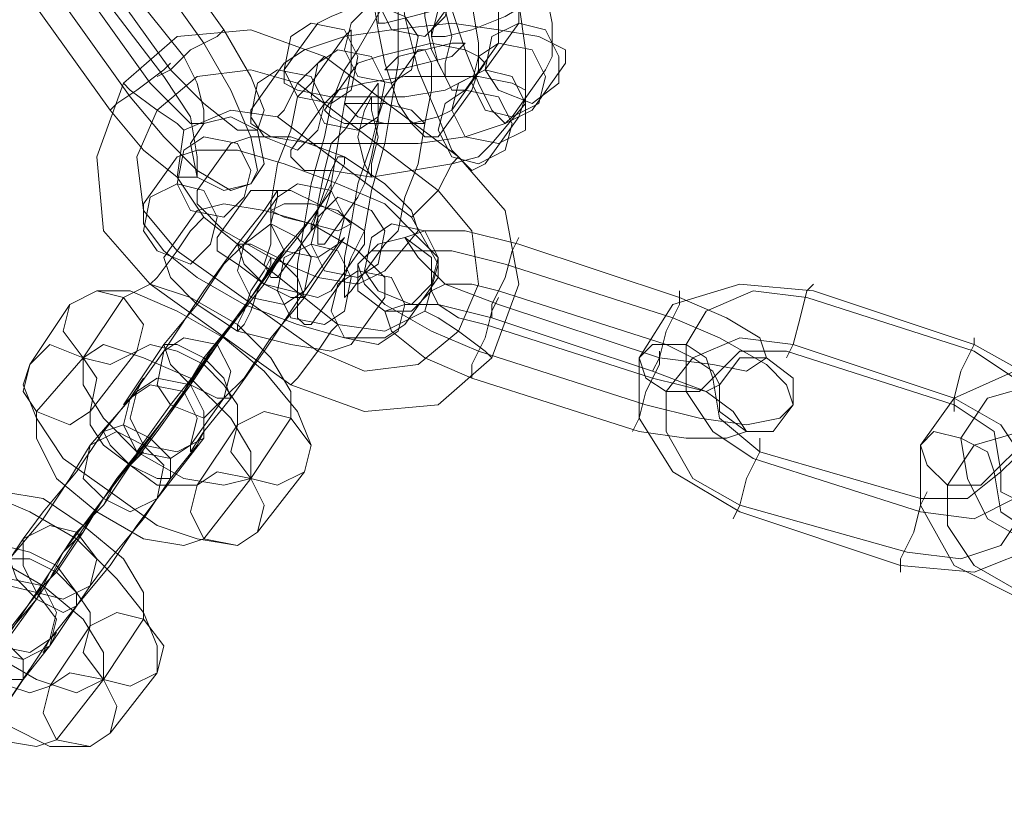
# Model space of a CAD drawing. Units: millimetres. Extents: x -41 to 8138, y -664 to 553.
# Drawn here: x 3944 to 4006, y -573 to -525 of the extents above; entities that cross this region are included whole.
import ezdxf

# ---------------------------------------------------------------- set-up
doc = ezdxf.new("R2010")
doc.units = ezdxf.units.MM
doc.header["$MEASUREMENT"] = 0

# ---------------------------------------------------------------- blocks, each defined once
blk = doc.blocks.new('WMF1')
at = {"color": 253, "lineweight": 0}
for points in [[(10.272526, -6.137187), (10.273205, -6.135151), (10.273205, -6.130401), (10.272526, -6.12565), (10.271169, -6.119543), (10.269812, -6.114793), (10.267776, -6.1114), (10.265741, -6.109364), (10.264383, -6.110043)], [(10.275241, -6.132436), (10.275919, -6.131079), (10.275919, -6.127686), (10.275241, -6.124293), (10.274562, -6.120222), (10.273205, -6.116829), (10.271848, -6.114114), (10.270491, -6.112757), (10.269134, -6.112757)], [(10.242668, -6.128365), (10.23249, -6.114114)], [(10.258276, -6.126329), (10.258276, -6.127686), (10.258955, -6.127686), (10.261669, -6.127008), (10.264383, -6.126329), (10.267776, -6.124293), (10.271848, -6.122257), (10.275919, -6.120222), (10.279312, -6.117507), (10.282027, -6.115472), (10.283384, -6.114114)], [(10.26099, -6.114793), (10.260312, -6.117507), (10.260312, -6.121579), (10.26099, -6.127008), (10.262348, -6.132436), (10.264383, -6.137187), (10.265741, -6.140579), (10.267776, -6.142615), (10.269134, -6.141937)], [(10.267776, -6.134472), (10.268455, -6.132436), (10.268455, -6.129722), (10.267776, -6.12565), (10.266419, -6.121579), (10.265741, -6.118186), (10.263705, -6.115472), (10.263026, -6.114793), (10.261669, -6.114793)], [(10.240633, -6.129722), (10.230454, -6.115472)], [(10.238597, -6.131079), (10.227739, -6.117507)], [(10.265741, -6.117507), (10.265741, -6.119543), (10.265741, -6.122257), (10.265741, -6.126329), (10.267098, -6.130401), (10.268455, -6.133794), (10.269812, -6.136508), (10.271169, -6.137865), (10.271848, -6.137187)], [(10.270491, -6.129722), (10.270491, -6.128365), (10.270491, -6.124972), (10.269812, -6.122257), (10.268455, -6.119543), (10.267776, -6.117507), (10.266419, -6.117507)], [(10.227061, -6.118186), (10.23724, -6.132436)], [(10.225025, -6.119543), (10.235204, -6.133794)], [(10.236561, -6.133115), (10.225704, -6.118865)], [(10.258276, -6.119543), (10.257597, -6.121579), (10.257597, -6.124293), (10.258276, -6.128365), (10.258955, -6.131758), (10.260312, -6.135829), (10.261669, -6.137865), (10.263026, -6.139222), (10.264383, -6.139222)], [(10.263705, -6.128365), (10.263705, -6.129043), (10.265062, -6.129043), (10.267776, -6.128365), (10.271169, -6.127008), (10.274562, -6.124972), (10.277955, -6.122936), (10.28067, -6.1209), (10.282027, -6.119543)], [(10.222989, -6.1209), (10.233168, -6.135151)], [(10.220953, -6.122257), (10.231132, -6.136508)], [(10.263026, -6.122257), (10.263026, -6.124293), (10.263026, -6.127008), (10.263705, -6.130401), (10.265062, -6.133115), (10.265741, -6.134472), (10.267098, -6.134472)], [(10.267098, -6.123615), (10.263705, -6.128365)], [(10.272526, -6.127686), (10.272526, -6.126329), (10.271169, -6.12565), (10.268455, -6.124972), (10.264383, -6.124972), (10.260312, -6.124972), (10.256919, -6.12565), (10.253526, -6.127008), (10.252169, -6.127686)], [(10.254883, -6.153473), (10.255562, -6.151437), (10.256919, -6.148723), (10.257597, -6.144651), (10.258955, -6.139901), (10.259633, -6.135829), (10.260312, -6.131758), (10.260312, -6.128365), (10.260312, -6.126329), (10.260312, -6.12565), (10.258955, -6.12565)], [(10.258955, -6.12565), (10.25624, -6.130401)], [(10.252169, -6.127686), (10.248776, -6.132436)], [(10.277277, -6.131758), (10.277277, -6.130401), (10.274562, -6.129043), (10.270491, -6.128365), (10.265741, -6.127686), (10.259633, -6.128365), (10.254883, -6.129043), (10.250812, -6.130401), (10.248776, -6.131758)], [(10.269134, -6.132436), (10.272526, -6.127686)], [(10.235204, -6.154151), (10.230454, -6.148723), (10.229775, -6.141258), (10.23249, -6.133794), (10.237918, -6.129043), (10.245383, -6.128365), (10.252847, -6.131079)], [(10.242668, -6.128365), (10.24199, -6.129043), (10.239275, -6.130401), (10.23724, -6.132436), (10.235883, -6.133115)], [(10.23724, -6.132436), (10.239275, -6.130401), (10.24199, -6.129043), (10.242668, -6.128365)], [(10.23724, -6.132436), (10.240633, -6.135829), (10.244026, -6.138544), (10.246061, -6.138544), (10.24674, -6.136508), (10.245383, -6.133115), (10.242668, -6.128365)], [(10.25149, -6.148723), (10.252169, -6.146687), (10.253526, -6.143972), (10.254204, -6.139901), (10.254883, -6.135829), (10.255562, -6.132436), (10.255562, -6.129722), (10.255562, -6.128365), (10.254883, -6.129043)], [(10.233168, -6.135151), (10.236561, -6.139222), (10.239954, -6.142615), (10.243347, -6.144651), (10.245383, -6.143972), (10.246061, -6.142615), (10.245383, -6.139222), (10.243347, -6.134472), (10.240633, -6.129722)], [(10.254883, -6.129043), (10.25149, -6.133794)], [(10.269134, -6.131758), (10.268455, -6.131079), (10.267098, -6.130401), (10.263705, -6.129722), (10.26099, -6.130401), (10.258276, -6.131079), (10.25624, -6.131758)], [(10.267098, -6.134472), (10.270491, -6.129722)], [(10.25624, -6.130401), (10.254883, -6.132436), (10.253526, -6.135829), (10.252847, -6.139222), (10.25149, -6.143972), (10.250812, -6.148044), (10.250133, -6.152116), (10.250133, -6.155509), (10.250133, -6.157544), (10.250812, -6.158223), (10.25149, -6.158223)], [(10.262348, -6.130401), (10.258955, -6.135151)], [(10.258955, -6.15008), (10.260312, -6.148723), (10.26099, -6.14533), (10.262348, -6.141937), (10.263026, -6.137865), (10.263705, -6.134472), (10.263705, -6.131758), (10.263026, -6.130401), (10.262348, -6.130401)], [(10.231132, -6.136508), (10.231811, -6.135829), (10.233847, -6.134472), (10.236561, -6.132436), (10.23724, -6.131758)], [(10.235204, -6.133794), (10.23724, -6.135829), (10.239275, -6.137865), (10.240633, -6.137865), (10.240633, -6.136508), (10.239954, -6.133794), (10.238597, -6.131079)], [(10.248776, -6.131758), (10.245383, -6.136508)], [(10.248097, -6.137187), (10.248776, -6.136508), (10.250133, -6.133794), (10.252169, -6.131758), (10.252847, -6.131079)], [(10.252169, -6.131758), (10.250133, -6.133794), (10.248776, -6.136508), (10.248097, -6.137187)], [(10.252847, -6.131079), (10.266419, -6.141258)], [(10.25624, -6.131758), (10.252847, -6.136508)], [(10.265741, -6.136508), (10.269134, -6.131758)], [(10.273884, -6.136508), (10.277277, -6.131758)], [(10.236561, -6.132436), (10.233847, -6.134472), (10.231811, -6.135829), (10.231132, -6.136508)], [(10.237918, -6.150758), (10.234525, -6.146687), (10.233847, -6.141258), (10.235883, -6.136508), (10.239954, -6.133115), (10.245383, -6.132436), (10.250133, -6.133794)], [(10.237918, -6.150758), (10.234525, -6.146687), (10.233847, -6.141258), (10.235883, -6.136508), (10.239954, -6.133115), (10.245383, -6.132436), (10.250133, -6.133794)], [(10.248776, -6.132436), (10.248776, -6.133794), (10.250133, -6.134472), (10.253526, -6.135151), (10.256919, -6.135151), (10.26099, -6.135151), (10.265062, -6.134472), (10.267776, -6.133115), (10.269134, -6.132436)], [(10.271848, -6.137187), (10.275241, -6.132436)], [(10.231132, -6.136508), (10.234525, -6.140579), (10.237918, -6.143294), (10.239954, -6.143294), (10.239954, -6.141258), (10.239275, -6.137187), (10.236561, -6.133115)], [(10.23249, -6.133794), (10.233168, -6.134472), (10.235883, -6.136508), (10.237918, -6.137865), (10.238597, -6.138544)], [(10.237918, -6.137865), (10.235883, -6.136508), (10.233168, -6.134472), (10.23249, -6.133794)], [(10.25149, -6.133794), (10.250133, -6.135151), (10.249454, -6.138544), (10.248097, -6.141937), (10.247419, -6.146008), (10.247419, -6.15008), (10.24674, -6.152116), (10.247419, -6.153473), (10.248097, -6.153473)], [(10.250133, -6.133794), (10.264383, -6.144651)], [(10.250133, -6.133794), (10.264383, -6.144651)], [(10.273205, -6.135829), (10.273205, -6.134472), (10.271848, -6.133794), (10.268455, -6.133115), (10.265062, -6.133115), (10.26099, -6.133115), (10.256919, -6.133794), (10.254204, -6.134472), (10.252847, -6.135829)], [(10.258276, -6.133794), (10.254883, -6.138544)], [(10.25624, -6.14533), (10.256919, -6.143972), (10.257597, -6.141258), (10.258276, -6.137865), (10.258276, -6.135151), (10.258276, -6.133794)], [(10.264383, -6.139222), (10.267776, -6.134472)], [(10.258955, -6.135151), (10.258276, -6.137187), (10.257597, -6.139901), (10.25624, -6.143972), (10.255562, -6.148044), (10.254883, -6.151437), (10.254883, -6.154151), (10.254883, -6.155509), (10.255562, -6.15483)], [(10.240633, -6.147365), (10.237918, -6.143294), (10.238597, -6.138544), (10.243347, -6.136508), (10.248097, -6.137187)], [(10.245383, -6.136508), (10.245383, -6.137865), (10.247419, -6.139222), (10.25149, -6.139901), (10.25624, -6.139901), (10.262348, -6.139901), (10.267098, -6.139222), (10.271169, -6.137865), (10.273884, -6.136508)], [(10.252847, -6.135829), (10.249454, -6.140579)], [(10.252847, -6.136508), (10.253526, -6.137187), (10.254883, -6.137865), (10.258276, -6.137865), (10.261669, -6.137865), (10.264383, -6.137187), (10.265741, -6.136508)], [(10.269812, -6.139901), (10.273205, -6.135829)], [(10.248097, -6.137187), (10.261669, -6.147365)], [(10.269134, -6.141937), (10.272526, -6.137187)], [(10.254883, -6.138544), (10.253526, -6.139901), (10.252847, -6.142615), (10.252169, -6.146008), (10.252169, -6.148723), (10.252169, -6.15008), (10.252847, -6.15008)], [(10.262348, -6.148723), (10.261669, -6.146687), (10.258955, -6.143972), (10.254883, -6.141258), (10.249454, -6.139222), (10.245383, -6.139222), (10.243347, -6.139901)], [(10.264383, -6.153473), (10.264383, -6.151437), (10.262348, -6.149401), (10.258955, -6.146008), (10.254204, -6.143972), (10.248776, -6.141937), (10.244026, -6.140579), (10.239954, -6.140579), (10.237918, -6.141258)], [(10.243347, -6.139901), (10.239954, -6.144651)], [(10.249454, -6.140579), (10.249454, -6.141258), (10.250812, -6.142615), (10.253526, -6.142615), (10.257597, -6.143294), (10.261669, -6.142615), (10.265741, -6.141937), (10.268455, -6.141258), (10.269812, -6.139901)], [(10.237918, -6.141258), (10.234525, -6.146008)], [(10.266419, -6.141258), (10.271169, -6.146687), (10.272526, -6.154151), (10.269812, -6.161616), (10.264383, -6.166366), (10.256919, -6.167045), (10.249454, -6.16433)], [(10.261669, -6.147365), (10.262348, -6.146687), (10.264383, -6.144651), (10.265741, -6.141937), (10.266419, -6.141258)], [(10.265741, -6.141937), (10.264383, -6.144651), (10.262348, -6.146687), (10.261669, -6.147365)], [(10.236561, -6.160937), (10.237918, -6.158901), (10.240633, -6.15483), (10.244026, -6.15008), (10.24674, -6.146687), (10.248097, -6.144651), (10.248097, -6.14533)], [(10.23724, -6.166366), (10.239954, -6.162973), (10.244026, -6.157544), (10.248097, -6.151437), (10.252169, -6.146687), (10.253526, -6.143972), (10.253526, -6.144651)], [(10.239954, -6.144651), (10.239954, -6.146008), (10.242668, -6.148723), (10.247419, -6.151437), (10.252169, -6.153473), (10.25624, -6.154151), (10.258955, -6.152794)], [(10.245383, -6.144651), (10.24199, -6.149401)], [(10.256919, -6.15008), (10.256919, -6.148723), (10.254883, -6.147365), (10.252169, -6.146008), (10.249454, -6.144651), (10.24674, -6.144651), (10.245383, -6.144651)], [(10.253526, -6.144651), (10.250133, -6.149401)], [(10.264383, -6.144651), (10.267776, -6.148723), (10.268455, -6.154151), (10.266419, -6.158901), (10.262348, -6.162294), (10.256919, -6.162973), (10.252169, -6.160937)], [(10.264383, -6.144651), (10.267776, -6.148723), (10.268455, -6.154151), (10.266419, -6.158901), (10.262348, -6.162294), (10.256919, -6.162973), (10.252169, -6.160937)], [(10.248097, -6.14533), (10.244704, -6.15008)], [(10.252847, -6.15008), (10.25624, -6.14533)], [(10.234525, -6.146008), (10.234525, -6.148044), (10.236561, -6.150758), (10.239954, -6.153473), (10.244704, -6.156187), (10.250133, -6.158223), (10.254883, -6.15958), (10.258955, -6.15958), (10.26099, -6.158223)], [(10.239954, -6.146687), (10.236561, -6.151437)], [(10.258955, -6.155509), (10.258955, -6.153473), (10.25624, -6.150758), (10.25149, -6.148044), (10.24674, -6.146687), (10.242668, -6.146008), (10.239954, -6.146687)], [(10.240633, -6.147365), (10.239275, -6.148723), (10.237918, -6.150758), (10.235883, -6.153473), (10.235204, -6.154151)], [(10.235883, -6.153473), (10.237918, -6.150758), (10.239275, -6.148723), (10.240633, -6.147365)], [(10.254204, -6.158223), (10.240633, -6.147365)], [(10.261669, -6.147365), (10.264383, -6.152116), (10.263026, -6.156866), (10.258955, -6.158901), (10.254204, -6.158223)], [(10.248097, -6.153473), (10.25149, -6.148723)], [(10.258955, -6.152794), (10.262348, -6.148723)], [(10.270491, -6.156187), (10.265062, -6.154151), (10.262348, -6.151437), (10.26099, -6.149401), (10.263026, -6.148723), (10.267098, -6.148723), (10.272526, -6.15008)], [(10.250133, -6.149401), (10.247419, -6.152794), (10.243347, -6.158223), (10.239275, -6.16433), (10.235883, -6.16908), (10.233847, -6.171795), (10.233847, -6.171116)], [(10.24199, -6.149401), (10.24199, -6.150758), (10.244026, -6.152116), (10.24674, -6.154151), (10.249454, -6.15483), (10.252169, -6.155509), (10.253526, -6.15483)], [(10.242668, -6.165687), (10.244704, -6.163652), (10.247419, -6.15958), (10.250812, -6.155509), (10.253526, -6.151437), (10.254883, -6.149401), (10.254204, -6.15008)], [(10.269812, -6.157544), (10.269812, -6.156187), (10.271169, -6.153473), (10.271848, -6.150758), (10.272526, -6.149401)], [(10.244704, -6.15008), (10.242668, -6.152116), (10.239954, -6.156187), (10.236561, -6.160259), (10.233847, -6.16433), (10.23249, -6.166366), (10.233168, -6.165687)], [(10.252169, -6.160937), (10.237918, -6.150758)], [(10.252169, -6.160937), (10.237918, -6.150758)], [(10.24199, -6.160259), (10.244026, -6.157544), (10.24674, -6.154151), (10.248776, -6.150758)], [(10.248776, -6.150758), (10.245383, -6.155509)], [(10.254204, -6.15008), (10.250812, -6.15483)], [(10.253526, -6.15483), (10.256919, -6.15008)], [(10.255562, -6.15483), (10.258955, -6.15008)], [(10.268455, -6.160937), (10.263705, -6.158901), (10.258955, -6.156187), (10.256919, -6.154151), (10.25624, -6.152116), (10.257597, -6.150758), (10.26099, -6.150758), (10.265741, -6.150758), (10.271169, -6.152116)], [(10.271848, -6.150758), (10.271169, -6.153473), (10.269812, -6.156187), (10.269812, -6.157544)], [(10.272526, -6.15008), (10.288813, -6.155509)], [(10.236561, -6.151437), (10.23724, -6.153473), (10.239954, -6.156187), (10.244026, -6.158901), (10.249454, -6.160259), (10.253526, -6.160937), (10.255562, -6.160259)], [(10.271169, -6.152116), (10.288134, -6.157544)], [(10.25149, -6.158223), (10.254883, -6.153473)], [(10.26099, -6.158223), (10.264383, -6.153473)], [(10.249454, -6.167723), (10.249454, -6.165009), (10.247419, -6.161616), (10.244026, -6.158223), (10.239275, -6.155509), (10.235204, -6.154151), (10.23249, -6.155509)], [(10.249454, -6.16433), (10.235204, -6.154151)], [(10.269134, -6.158223), (10.266419, -6.157544), (10.264383, -6.156187), (10.263705, -6.15483), (10.265062, -6.154151), (10.267776, -6.154151), (10.270491, -6.15483)], [(10.302385, -6.15483), (10.29492, -6.154151), (10.288134, -6.156187), (10.284741, -6.161616), (10.284741, -6.167723), (10.288134, -6.173152), (10.29492, -6.177223)], [(10.302385, -6.154151), (10.301706, -6.15483), (10.301027, -6.157544), (10.300349, -6.160259), (10.29967, -6.161616)], [(10.300349, -6.160259), (10.301027, -6.157544), (10.301706, -6.15483), (10.302385, -6.154151)], [(10.250812, -6.173152), (10.25149, -6.170438), (10.250133, -6.167045), (10.24674, -6.162973), (10.242668, -6.15958), (10.237918, -6.156866), (10.233168, -6.15483), (10.229775, -6.15483), (10.227061, -6.156187)], [(10.23249, -6.155509), (10.228418, -6.161616)], [(10.245383, -6.155509), (10.243347, -6.158223), (10.240633, -6.161616), (10.238597, -6.165009)], [(10.250812, -6.15483), (10.249454, -6.156866), (10.24674, -6.160937), (10.243347, -6.165687), (10.240633, -6.16908), (10.239275, -6.171116), (10.239275, -6.170438)], [(10.255562, -6.160259), (10.258955, -6.155509)], [(10.270491, -6.155509), (10.269812, -6.156866), (10.269134, -6.15958), (10.267776, -6.162294), (10.267776, -6.163652)], [(10.267776, -6.162294), (10.269134, -6.15958), (10.269812, -6.156866), (10.270491, -6.155509)], [(10.270491, -6.15483), (10.287456, -6.160259)], [(10.286098, -6.162973), (10.286777, -6.161616), (10.287456, -6.158901), (10.288813, -6.156187), (10.288813, -6.15483)], [(10.288813, -6.155509), (10.293563, -6.157544), (10.296956, -6.15958), (10.297634, -6.161616), (10.295599, -6.162973), (10.292206, -6.162294), (10.286777, -6.161616)], [(10.301706, -6.155509), (10.296277, -6.15483), (10.291527, -6.156866), (10.289491, -6.160259), (10.289491, -6.165009), (10.292206, -6.16908), (10.296277, -6.171795)], [(10.318671, -6.160937), (10.301706, -6.155509)], [(10.318671, -6.160259), (10.302385, -6.15483)], [(10.227061, -6.156187), (10.222989, -6.162294)], [(10.267776, -6.163652), (10.263026, -6.161616), (10.259633, -6.158901), (10.258955, -6.156866), (10.26099, -6.156187), (10.264383, -6.156187), (10.269812, -6.157544)], [(10.286777, -6.161616), (10.270491, -6.156187)], [(10.288813, -6.156187), (10.287456, -6.158901), (10.286777, -6.161616), (10.286098, -6.162973)], [(10.239275, -6.16433), (10.239954, -6.162973), (10.241311, -6.160937), (10.243347, -6.158223), (10.244026, -6.157544)], [(10.269812, -6.161616), (10.269134, -6.160937), (10.266419, -6.158901), (10.264383, -6.157544), (10.263026, -6.156866)], [(10.264383, -6.157544), (10.266419, -6.158901), (10.269134, -6.160937), (10.269812, -6.161616)], [(10.269812, -6.157544), (10.286098, -6.162973)], [(10.288134, -6.157544), (10.292884, -6.15958), (10.297634, -6.162294), (10.29967, -6.16433), (10.300349, -6.166366), (10.298992, -6.167723), (10.295599, -6.168402), (10.290848, -6.167723), (10.28542, -6.166366)], [(10.243347, -6.158223), (10.241311, -6.160937), (10.239954, -6.162973), (10.239275, -6.16433)], [(10.254204, -6.158223), (10.253526, -6.158901), (10.252169, -6.160937), (10.250133, -6.163652), (10.249454, -6.16433)], [(10.250133, -6.163652), (10.252169, -6.160937), (10.253526, -6.158901), (10.254204, -6.158223)], [(10.286098, -6.163652), (10.269134, -6.158223)], [(10.300349, -6.160259), (10.29492, -6.15958), (10.29017, -6.161616), (10.287456, -6.165009), (10.287456, -6.16908), (10.29017, -6.17383), (10.29492, -6.176545)], [(10.318671, -6.15958), (10.318671, -6.160259), (10.317314, -6.162973), (10.316635, -6.165687), (10.316635, -6.167045)], [(10.316635, -6.165687), (10.317314, -6.162973), (10.318671, -6.160259), (10.318671, -6.15958)], [(10.245383, -6.17383), (10.245383, -6.171116), (10.243347, -6.167723), (10.239275, -6.163652), (10.234525, -6.161616), (10.230454, -6.160259), (10.228418, -6.161616)], [(10.244026, -6.168402), (10.244026, -6.166366), (10.242668, -6.16433), (10.240633, -6.162294), (10.237918, -6.160937), (10.235204, -6.160259), (10.233847, -6.160937)], [(10.238597, -6.165009), (10.24199, -6.160259)], [(10.287456, -6.160259), (10.29017, -6.161616), (10.292206, -6.162973), (10.292884, -6.16433), (10.291527, -6.165009), (10.288813, -6.16433), (10.286098, -6.163652)], [(10.316635, -6.165687), (10.300349, -6.160259)], [(10.311206, -6.182652), (10.318671, -6.183331), (10.325457, -6.180616), (10.32885, -6.175866), (10.32885, -6.169759), (10.324778, -6.163652), (10.318671, -6.160259)], [(10.228418, -6.161616), (10.223668, -6.167045)], [(10.228418, -6.161616), (10.228418, -6.16433), (10.230454, -6.167723), (10.233847, -6.171116), (10.238597, -6.17383), (10.242668, -6.174509), (10.245383, -6.17383)], [(10.233847, -6.160937), (10.229097, -6.167045)], [(10.233168, -6.165687), (10.236561, -6.160937)], [(10.28542, -6.166366), (10.268455, -6.160937)], [(10.286777, -6.160937), (10.286777, -6.162294), (10.28542, -6.165009), (10.284741, -6.167723), (10.284063, -6.16908)], [(10.284741, -6.167723), (10.28542, -6.165009), (10.286777, -6.162294), (10.286777, -6.160937)], [(10.29967, -6.160937), (10.29492, -6.160937), (10.292206, -6.163652), (10.292884, -6.167723), (10.296956, -6.171116)], [(10.316635, -6.166366), (10.29967, -6.160937)], [(10.313242, -6.177223), (10.318671, -6.177902), (10.322742, -6.175866), (10.325457, -6.172473), (10.325457, -6.167723), (10.322742, -6.163652), (10.318671, -6.160937)], [(10.222989, -6.162294), (10.222311, -6.16433), (10.223668, -6.167723), (10.226382, -6.171795), (10.231132, -6.175188), (10.235883, -6.178581), (10.239954, -6.179938), (10.244026, -6.180616), (10.246061, -6.179259)], [(10.222311, -6.179938), (10.224346, -6.177223), (10.227739, -6.173152), (10.230454, -6.16908), (10.233168, -6.165687), (10.234525, -6.163652), (10.233847, -6.165009)], [(10.223668, -6.185367), (10.226382, -6.181295), (10.230454, -6.175866), (10.235204, -6.169759), (10.238597, -6.165009), (10.239954, -6.162973), (10.239275, -6.16433)], [(10.284741, -6.16908), (10.267776, -6.163652)], [(10.286098, -6.162973), (10.291527, -6.165009), (10.294241, -6.167045), (10.295599, -6.16908), (10.293563, -6.169759), (10.289491, -6.169759), (10.284741, -6.16908)], [(10.323421, -6.186045), (10.316635, -6.182652), (10.313242, -6.176545), (10.313242, -6.170438), (10.316635, -6.165687), (10.322742, -6.162973), (10.330207, -6.163652)], [(10.239275, -6.16433), (10.234525, -6.170438)], [(10.324778, -6.180616), (10.320028, -6.177902), (10.317992, -6.17383), (10.317314, -6.169759), (10.320028, -6.165687), (10.324778, -6.16433), (10.330207, -6.165009)], [(10.233847, -6.165009), (10.229097, -6.170438)], [(10.239275, -6.170438), (10.242668, -6.165687)], [(10.311885, -6.181295), (10.317314, -6.181974), (10.321385, -6.180616), (10.324099, -6.176545), (10.324099, -6.172473), (10.321385, -6.168402), (10.316635, -6.165687)], [(10.233847, -6.171116), (10.23724, -6.166366)], [(10.313242, -6.175866), (10.317992, -6.175866), (10.321385, -6.173152), (10.320707, -6.16908), (10.316635, -6.166366)], [(10.223668, -6.167045), (10.223668, -6.169759), (10.225704, -6.17383), (10.229775, -6.177223), (10.234525, -6.179938), (10.238597, -6.180616), (10.240633, -6.179938)], [(10.229097, -6.167045), (10.229097, -6.168402), (10.230454, -6.170438), (10.233168, -6.172473), (10.235883, -6.174509), (10.237918, -6.174509), (10.239954, -6.174509)], [(10.245383, -6.17383), (10.249454, -6.167723)], [(10.239954, -6.174509), (10.244026, -6.168402)], [(10.229097, -6.184688), (10.231132, -6.181974), (10.234525, -6.177902), (10.23724, -6.17383), (10.239954, -6.170438), (10.240633, -6.16908), (10.240633, -6.169759)], [(10.323421, -6.185367), (10.318671, -6.182652), (10.315956, -6.178581), (10.315956, -6.174509), (10.318671, -6.170438), (10.323421, -6.16908), (10.32885, -6.16908)], [(10.229097, -6.170438), (10.227061, -6.17383), (10.224346, -6.177902), (10.220953, -6.181974), (10.218918, -6.185367), (10.217561, -6.186724), (10.218239, -6.186045)], [(10.234525, -6.170438), (10.231811, -6.17383), (10.227739, -6.179938), (10.223668, -6.186045), (10.220275, -6.190795), (10.218239, -6.192831), (10.219596, -6.191474)], [(10.227739, -6.179259), (10.230454, -6.176545), (10.233168, -6.172473), (10.235204, -6.169759), (10.234525, -6.170438)], [(10.234525, -6.170438), (10.230454, -6.175866)], [(10.240633, -6.169759), (10.235883, -6.175866)], [(10.294241, -6.177902), (10.29492, -6.176545), (10.295599, -6.17383), (10.296956, -6.171116), (10.296956, -6.169759)], [(10.325457, -6.179938), (10.321385, -6.177223), (10.320707, -6.173152), (10.323421, -6.170438), (10.328171, -6.170438)], [(10.234525, -6.171116), (10.233847, -6.171795), (10.231811, -6.17383), (10.230454, -6.176545), (10.229775, -6.177223)], [(10.230454, -6.176545), (10.231811, -6.17383), (10.233847, -6.171795), (10.234525, -6.171116)], [(10.296956, -6.171116), (10.295599, -6.17383), (10.29492, -6.176545), (10.294241, -6.177902)], [(10.296956, -6.171116), (10.313242, -6.175866)], [(10.296277, -6.171795), (10.313242, -6.177223)], [(10.246061, -6.179259), (10.250812, -6.173152)], [(10.240633, -6.179938), (10.245383, -6.17383)], [(10.235883, -6.19351), (10.235883, -6.190795), (10.234525, -6.187402), (10.231811, -6.184009), (10.227739, -6.179938), (10.222989, -6.177223), (10.218239, -6.175188), (10.214168, -6.175188), (10.212132, -6.176545)], [(10.234525, -6.188081), (10.234525, -6.185367), (10.23249, -6.181974), (10.228418, -6.178581), (10.224346, -6.175866), (10.220275, -6.175188), (10.217561, -6.175866)], [(10.311206, -6.183331), (10.311206, -6.181974), (10.312563, -6.179259), (10.313242, -6.176545), (10.313921, -6.175188)], [(10.230454, -6.175866), (10.228418, -6.179259), (10.225704, -6.183331), (10.223668, -6.185367)], [(10.235883, -6.175866), (10.233847, -6.178581), (10.231132, -6.182652), (10.227739, -6.186724), (10.225025, -6.190117), (10.224346, -6.191474), (10.225025, -6.190795)], [(10.29492, -6.176545), (10.311885, -6.181295)], [(10.313242, -6.176545), (10.312563, -6.179259), (10.311206, -6.181974), (10.311206, -6.183331)], [(10.29492, -6.177223), (10.311206, -6.182652)], [(10.224346, -6.184688), (10.225025, -6.184009), (10.226382, -6.181295), (10.228418, -6.179259), (10.229097, -6.177902)], [(10.223668, -6.185367), (10.227739, -6.179259)], [(10.228418, -6.179259), (10.226382, -6.181295), (10.225025, -6.184009), (10.224346, -6.184688)], [(10.230454, -6.194188), (10.230454, -6.191474), (10.228418, -6.188081), (10.224346, -6.184688), (10.219596, -6.181974), (10.215525, -6.180616), (10.213489, -6.181974)], [(10.218239, -6.186045), (10.222311, -6.179938)], [(10.229097, -6.18876), (10.229097, -6.187402), (10.227739, -6.185367), (10.225704, -6.182652), (10.222989, -6.181295), (10.220275, -6.180616), (10.218918, -6.181295)], [(10.20806, -6.182652), (10.207382, -6.185367), (10.208739, -6.18876), (10.211453, -6.192152), (10.216203, -6.196224), (10.220953, -6.198938), (10.225025, -6.200974), (10.229097, -6.200974), (10.231132, -6.199617)], [(10.213489, -6.181974), (10.21281, -6.184688), (10.215525, -6.188081), (10.218918, -6.191474), (10.223668, -6.194188), (10.227739, -6.195545), (10.230454, -6.194188)], [(10.208739, -6.205724), (10.211453, -6.202331), (10.215525, -6.196224), (10.220275, -6.190117), (10.223668, -6.186045), (10.225025, -6.183331), (10.224346, -6.184688)], [(10.224346, -6.184688), (10.219596, -6.190795)], [(10.219596, -6.191474), (10.223668, -6.185367)], [(10.225025, -6.190795), (10.229097, -6.184688)], [(10.214168, -6.187402), (10.214168, -6.18876), (10.215525, -6.190795), (10.218239, -6.19351), (10.220953, -6.194867), (10.222989, -6.195545), (10.225025, -6.194867)], [(10.208739, -6.188081), (10.208739, -6.190795), (10.210775, -6.194188), (10.214846, -6.197581), (10.219596, -6.200296), (10.223668, -6.200974), (10.225704, -6.200296)], [(10.230454, -6.194188), (10.234525, -6.188081)], [(10.214168, -6.205724), (10.216203, -6.202331), (10.219596, -6.19826), (10.222311, -6.194188), (10.225025, -6.190795), (10.225704, -6.189438), (10.225025, -6.190117)], [(10.225025, -6.194867), (10.229097, -6.18876)], [(10.225025, -6.190117), (10.220953, -6.196224)], [(10.231132, -6.199617), (10.235883, -6.19351)], [(10.225704, -6.200296), (10.230454, -6.194188)]]:
    blk.add_lwpolyline(points, dxfattribs=at)
for points in [[(10.258955, -6.122257), (10.26099, -6.1209), (10.264383, -6.121579), (10.265741, -6.124293), (10.265062, -6.127008), (10.263026, -6.129043), (10.259633, -6.128365), (10.258276, -6.12565), (10.258955, -6.122257)], [(10.255562, -6.127686), (10.257597, -6.12565), (10.26099, -6.127008), (10.262348, -6.129043), (10.261669, -6.132436), (10.259633, -6.133794), (10.25624, -6.133115), (10.254883, -6.130401), (10.255562, -6.127686)], [(10.265062, -6.133115), (10.264383, -6.131758), (10.263705, -6.129043), (10.264383, -6.126329), (10.264383, -6.124972), (10.265062, -6.126329), (10.265741, -6.129043), (10.265062, -6.131758), (10.265062, -6.133115)], [(10.249454, -6.129043), (10.25149, -6.127686), (10.254883, -6.128365), (10.25624, -6.131079), (10.255562, -6.134472), (10.253526, -6.135829), (10.250133, -6.135151), (10.248776, -6.132436), (10.249454, -6.129043)], [(10.276598, -6.133794), (10.276598, -6.131079), (10.275241, -6.128365), (10.272526, -6.127686), (10.269812, -6.129043), (10.269134, -6.132436), (10.270491, -6.134472), (10.273884, -6.135829), (10.276598, -6.133794)], [(10.267098, -6.129722), (10.265741, -6.131079), (10.263026, -6.131758), (10.260312, -6.132436), (10.258955, -6.132436), (10.260312, -6.131079), (10.263026, -6.130401), (10.265741, -6.129722), (10.267098, -6.129722)], [(10.274562, -6.135829), (10.275241, -6.133115), (10.273884, -6.130401), (10.270491, -6.129722), (10.268455, -6.131079), (10.267776, -6.133794), (10.269134, -6.136508), (10.271848, -6.137187), (10.274562, -6.135829)], [(10.252169, -6.131758), (10.254204, -6.130401), (10.257597, -6.131079), (10.258955, -6.133794), (10.258276, -6.137187), (10.25624, -6.138544), (10.252847, -6.137865), (10.25149, -6.135151), (10.252169, -6.131758)], [(10.246061, -6.133794), (10.248097, -6.132436), (10.25149, -6.133115), (10.252847, -6.135829), (10.252169, -6.138544), (10.250133, -6.140579), (10.24674, -6.139222), (10.245383, -6.137187), (10.246061, -6.133794)], [(10.273205, -6.138544), (10.273205, -6.135829), (10.271848, -6.133115), (10.269134, -6.132436), (10.266419, -6.133794), (10.265741, -6.136508), (10.267098, -6.139222), (10.270491, -6.139901), (10.273205, -6.138544)], [(10.271169, -6.140579), (10.271848, -6.137865), (10.270491, -6.135151), (10.267098, -6.134472), (10.265062, -6.135829), (10.264383, -6.138544), (10.265741, -6.141258), (10.268455, -6.141937), (10.271169, -6.140579)], [(10.257597, -6.135151), (10.256919, -6.136508), (10.25624, -6.139222), (10.256919, -6.141937), (10.257597, -6.143294), (10.257597, -6.141937), (10.258276, -6.139222), (10.257597, -6.136508), (10.257597, -6.135151)], [(10.254883, -6.135829), (10.25624, -6.137187), (10.258955, -6.137865), (10.261669, -6.137865), (10.263026, -6.137865), (10.261669, -6.136508), (10.258955, -6.135829), (10.25624, -6.135829), (10.254883, -6.135829)], [(10.240633, -6.137865), (10.243347, -6.137187), (10.246061, -6.138544), (10.24674, -6.141937), (10.245383, -6.143972), (10.242668, -6.144651), (10.239954, -6.143294), (10.239275, -6.139901), (10.240633, -6.137865)], [(10.238597, -6.140579), (10.240633, -6.139222), (10.244026, -6.139901), (10.245383, -6.142615), (10.244704, -6.14533), (10.242668, -6.147365), (10.239275, -6.146687), (10.237918, -6.143972), (10.238597, -6.140579)], [(10.25149, -6.148723), (10.25149, -6.148044), (10.252169, -6.146687), (10.252847, -6.144651), (10.253526, -6.142615), (10.254204, -6.141258), (10.254883, -6.141258), (10.254883, -6.141937), (10.254204, -6.143294), (10.253526, -6.144651), (10.252847, -6.146687), (10.252169, -6.148044), (10.25149, -6.148723)], [(10.235204, -6.14533), (10.237918, -6.143972), (10.240633, -6.144651), (10.24199, -6.147365), (10.241311, -6.15008), (10.239275, -6.152116), (10.235883, -6.150758), (10.234525, -6.148723), (10.235204, -6.14533)], [(10.248097, -6.14533), (10.250133, -6.143972), (10.253526, -6.144651), (10.254883, -6.147365), (10.254204, -6.15008), (10.252169, -6.151437), (10.248776, -6.150758), (10.247419, -6.148044), (10.248097, -6.14533)], [(10.258276, -6.152116), (10.258955, -6.148723), (10.257597, -6.146687), (10.254204, -6.14533), (10.252169, -6.147365), (10.25149, -6.15008), (10.252847, -6.152794), (10.25624, -6.153473), (10.258276, -6.152116)], [(10.255562, -6.148044), (10.254204, -6.148723), (10.25149, -6.148044), (10.248776, -6.147365), (10.247419, -6.146687), (10.248776, -6.146008), (10.25149, -6.146008), (10.254204, -6.146687), (10.255562, -6.148044)], [(10.244704, -6.15008), (10.247419, -6.148044), (10.250133, -6.149401), (10.25149, -6.151437), (10.250812, -6.15483), (10.248776, -6.156187), (10.245383, -6.155509), (10.244026, -6.152794), (10.244704, -6.15008)], [(10.263705, -6.154151), (10.264383, -6.151437), (10.263026, -6.148723), (10.259633, -6.148044), (10.257597, -6.149401), (10.256919, -6.152794), (10.258276, -6.15483), (10.261669, -6.156187), (10.263705, -6.154151)], [(10.25624, -6.152116), (10.25624, -6.15483), (10.258955, -6.156866), (10.261669, -6.156866), (10.263705, -6.15483), (10.263705, -6.151437), (10.26099, -6.149401), (10.258276, -6.15008), (10.25624, -6.152116)], [(10.244026, -6.15008), (10.244704, -6.152116), (10.24674, -6.154151), (10.249454, -6.155509), (10.250812, -6.155509), (10.250133, -6.153473), (10.248097, -6.151437), (10.245383, -6.15008), (10.244026, -6.15008)], [(10.254883, -6.156866), (10.255562, -6.153473), (10.254204, -6.150758), (10.25149, -6.15008), (10.248776, -6.151437), (10.248097, -6.15483), (10.249454, -6.157544), (10.252847, -6.158223), (10.254883, -6.156866)], [(10.247419, -6.151437), (10.24674, -6.152794), (10.245383, -6.15483), (10.244704, -6.156866), (10.244026, -6.158223), (10.244026, -6.158901), (10.244704, -6.158223), (10.245383, -6.156866), (10.246061, -6.15483), (10.24674, -6.153473), (10.247419, -6.152116), (10.247419, -6.151437)], [(10.260312, -6.158901), (10.26099, -6.156187), (10.259633, -6.153473), (10.25624, -6.152794), (10.254204, -6.154151), (10.253526, -6.156866), (10.254883, -6.15958), (10.258276, -6.160259), (10.260312, -6.158901)], [(10.227061, -6.156187), (10.229775, -6.15483), (10.23249, -6.155509), (10.234525, -6.158223), (10.233847, -6.160937), (10.231132, -6.162294), (10.228418, -6.161616), (10.226382, -6.158901), (10.227061, -6.156187)], [(10.242668, -6.165687), (10.243347, -6.162973), (10.24199, -6.160259), (10.238597, -6.15958), (10.236561, -6.160937), (10.235883, -6.16433), (10.23724, -6.166366), (10.240633, -6.167723), (10.242668, -6.165687)], [(10.222989, -6.162294), (10.225025, -6.160259), (10.228418, -6.161616), (10.229775, -6.163652), (10.229097, -6.167045), (10.227061, -6.168402), (10.223668, -6.167045), (10.222311, -6.165009), (10.222989, -6.162294)], [(10.243347, -6.165687), (10.24199, -6.165687), (10.239275, -6.16433), (10.23724, -6.162294), (10.236561, -6.160259), (10.237918, -6.160259), (10.240633, -6.161616), (10.242668, -6.163652), (10.243347, -6.165687)], [(10.292206, -6.163652), (10.291527, -6.161616), (10.289491, -6.160259), (10.286098, -6.160259), (10.284741, -6.161616), (10.28542, -6.163652), (10.287456, -6.165009), (10.290848, -6.165009), (10.292206, -6.163652)], [(10.300349, -6.166366), (10.298313, -6.16908), (10.295599, -6.16908), (10.292884, -6.167045), (10.292884, -6.16433), (10.29492, -6.161616), (10.297634, -6.161616), (10.300349, -6.163652), (10.300349, -6.166366)], [(10.233847, -6.165009), (10.235883, -6.163652), (10.239275, -6.16433), (10.240633, -6.167045), (10.240633, -6.169759), (10.237918, -6.171116), (10.234525, -6.170438), (10.233168, -6.167723), (10.233847, -6.165009)], [(10.239275, -6.170438), (10.239954, -6.167723), (10.238597, -6.165009), (10.235204, -6.16433), (10.233168, -6.165687), (10.23249, -6.168402), (10.233847, -6.171116), (10.23724, -6.171795), (10.239275, -6.170438)], [(10.250812, -6.173152), (10.25149, -6.170438), (10.249454, -6.167723), (10.24674, -6.167045), (10.244026, -6.168402), (10.243347, -6.171116), (10.245383, -6.17383), (10.248097, -6.174509), (10.250812, -6.173152)], [(10.230454, -6.16908), (10.231132, -6.170438), (10.233168, -6.172473), (10.235883, -6.17383), (10.23724, -6.17383), (10.23724, -6.171795), (10.235204, -6.169759), (10.23249, -6.168402), (10.230454, -6.16908)], [(10.229097, -6.170438), (10.231811, -6.16908), (10.234525, -6.170438), (10.236561, -6.172473), (10.235883, -6.175866), (10.233168, -6.177223), (10.230454, -6.175866), (10.228418, -6.17383), (10.229097, -6.170438)], [(10.313242, -6.170438), (10.313921, -6.172473), (10.315956, -6.174509), (10.319349, -6.174509), (10.320707, -6.173152), (10.320028, -6.171116), (10.317314, -6.169759), (10.314599, -6.16908), (10.313242, -6.170438)], [(10.321385, -6.173152), (10.322742, -6.171795), (10.325457, -6.172473), (10.328171, -6.17383), (10.32885, -6.175866), (10.327492, -6.177223), (10.324099, -6.176545), (10.321385, -6.175188), (10.321385, -6.173152)], [(10.246061, -6.179259), (10.24674, -6.176545), (10.245383, -6.17383), (10.24199, -6.173152), (10.239954, -6.174509), (10.239275, -6.177223), (10.240633, -6.179938), (10.244026, -6.180616), (10.246061, -6.179259)], [(10.229097, -6.184688), (10.229775, -6.181974), (10.227739, -6.179259), (10.225025, -6.178581), (10.222311, -6.179938), (10.222311, -6.182652), (10.223668, -6.185367), (10.226382, -6.186045), (10.229097, -6.184688)], [(10.227739, -6.186724), (10.226382, -6.187402), (10.223668, -6.186045), (10.221632, -6.184009), (10.220953, -6.181974), (10.222989, -6.181974), (10.225704, -6.183331), (10.227739, -6.185367), (10.227739, -6.186724)], [(10.218918, -6.185367), (10.220953, -6.184009), (10.224346, -6.184688), (10.225704, -6.187402), (10.225025, -6.190117), (10.222989, -6.191474), (10.219596, -6.190795), (10.218239, -6.188081), (10.218918, -6.185367)], [(10.225025, -6.190795), (10.225704, -6.188081), (10.223668, -6.185367), (10.220953, -6.184688), (10.218239, -6.186045), (10.217561, -6.18876), (10.219596, -6.191474), (10.222311, -6.192152), (10.225025, -6.190795)], [(10.235883, -6.19351), (10.236561, -6.190795), (10.234525, -6.188081), (10.231811, -6.187402), (10.229097, -6.18876), (10.228418, -6.191474), (10.230454, -6.194188), (10.233168, -6.194867), (10.235883, -6.19351)], [(10.215525, -6.189438), (10.216203, -6.190795), (10.218239, -6.19351), (10.220953, -6.194188), (10.222311, -6.194188), (10.222311, -6.192152), (10.220275, -6.190117), (10.217561, -6.18876), (10.215525, -6.189438)], [(10.231132, -6.199617), (10.231811, -6.196903), (10.230454, -6.194188), (10.227061, -6.19351), (10.225025, -6.194867), (10.224346, -6.197581), (10.225704, -6.200296), (10.229097, -6.200974), (10.231132, -6.199617)]]:
    blk.add_lwpolyline(points, close=True, dxfattribs=at)

msp = doc.modelspace()

# ---------------------------------------------------------------- block references
at = {"xscale": 612.3449040529874, "yscale": 612.3449040529872, "zscale": 612.3449040529874}
msp.add_blockref('WMF1', (-2314.884, 3226.733), dxfattribs=at)

doc.saveas('drawing.dxf')
